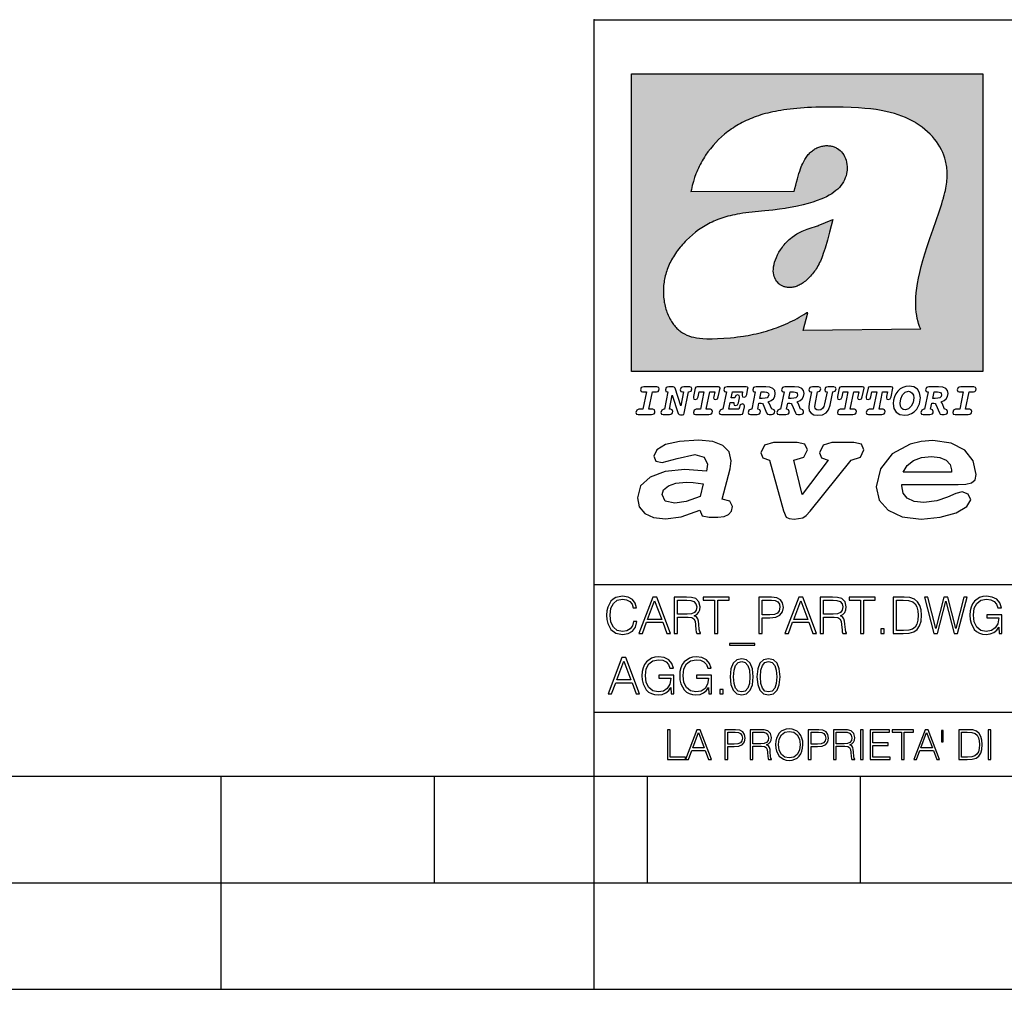
# Model space of a CAD drawing. Extents: x 0 to 420, y 0 to 297.
# Drawn here: x 208 to 254, y 0 to 46 of the extents above; entities that cross this region are included whole.
import ezdxf

# ---------------------------------------------------------------- set-up
doc = ezdxf.new("R2010")
doc.units = 0
doc.layers.get('0').update_dxf_attribs({"linetype": 'CONTINUOUS'})

msp = doc.modelspace()

# ---------------------------------------------------------------- linework, layer by layer
at = {"color": 7}
for p, q in [((234.999802, 10.00025), (234.999802, 45.500252)), ((234.999802, 45.500252), (410, 45.500252)), ((234.999802, 19.00025), (329.999786, 19.00025)), ((234.999802, 13.00025), (410, 13.00025)), ((25.000401, 9.99976), (410, 9.99976)), ((217.5, -0.000244), (217.5, 9.99976)), ((227.5, 4.99976), (227.5, 9.99976)), ((234.999802, 10.00025), (410, 10.00025)), ((235, 0), (235, 9.99976)), ((237.5, 4.99976), (237.5, 9.99976)), ((247.5, 4.99976), (247.5, 9.99976)), ((207.501007, 4.99976), (217.5, 4.99976)), ((217.5, 4.99976), (227.5, 4.99976)), ((227.5, 4.99976), (235, 4.99976)), ((235, 4.99976), (237.5, 4.99976)), ((237.5, 4.99976), (247.5, 4.99976)), ((247.5, 4.99976), (257.5, 4.99976)), ((0, 0), (420, 0)), ((0, 0), (420, 0))]:
    msp.add_line(p, q, dxfattribs=at)
at = {"color": 1}
for p, q in [((236.758301, 42.957249), (253.241394, 42.957249)), ((236.758301, 28.9942), (236.758301, 42.957249)), ((253.241394, 42.957249), (253.241394, 28.9942)), ((244.389282, 37.438004), (239.540085, 37.419815)), ((245.512177, 35.83955), (246.209061, 36.130817)), ((244.804001, 30.920776), (245.031845, 31.741112)), ((245.031845, 31.741112), (244.968063, 31.741112)), ((245.021957, 31.741112), (245.000015, 31.741112)), ((245.02919, 31.741112), (245.021957, 31.741112)), ((245.031937, 31.741112), (245.02919, 31.741112)), ((250.329529, 30.973202), (244.804001, 30.920776)), ((253.241394, 28.9942), (236.758301, 28.9942))]:
    msp.add_line(p, q, dxfattribs=at)
for points in [[(250.329529, 30.973202), (250.30072, 31.041677), (250.273895, 31.110657), (250.226227, 31.249695), (250.202896, 31.328526), (250.167038, 31.471491), (250.138336, 31.618565), (250.116608, 31.771093), (250.101852, 31.930441), (250.094208, 32.098038), (250.093933, 32.27541), (250.101395, 32.464149), (250.102234, 32.477833), (250.118561, 32.680336), (250.143738, 32.896637), (250.178375, 33.127411), (250.223053, 33.373215), (250.278366, 33.634476), (250.34491, 33.911621), (250.423355, 34.20541), (250.514709, 34.517769), (250.620895, 34.853683), (250.746429, 35.22596), (250.904861, 35.673824), (251.0504, 36.07869), (251.194122, 36.4888), (251.254929, 36.670925), (251.313309, 36.854439), (251.354965, 36.992958), (251.394363, 37.13224), (251.400009, 37.153069), (251.430374, 37.269642), (251.458496, 37.386669), (251.481247, 37.490372), (251.501785, 37.594349), (251.518356, 37.689018), (251.532761, 37.783836), (251.544037, 37.871857), (251.553177, 37.959927), (251.559708, 38.042854), (251.564133, 38.125755), (251.566284, 38.204685), (251.56636, 38.283516), (251.564407, 38.359249), (251.560379, 38.434818), (251.554459, 38.507969), (251.546494, 38.580902), (251.536697, 38.65197), (251.524887, 38.722755), (251.523224, 38.731865), (251.509354, 38.801167), (251.493484, 38.870117), (251.475784, 38.938107), (251.456116, 39.005676), (251.411041, 39.139004), (251.35817, 39.270374), (251.297409, 39.399929), (251.228683, 39.527676), (251.151901, 39.65353), (251.067062, 39.777294), (250.974197, 39.898697), (250.873398, 40.017384), (250.764816, 40.132938), (250.648727, 40.244896), (250.525452, 40.352779), (250.395325, 40.4561), (250.258774, 40.55442), (250.11615, 40.647354), (250.079788, 40.66959), (249.929962, 40.755428), (249.774429, 40.835445), (249.613007, 40.909626), (249.445297, 40.97805), (249.270599, 41.040844), (249.087906, 41.098194), (248.895844, 41.150311), (248.692551, 41.197414), (248.475662, 41.239716), (248.469482, 41.24081), (248.235657, 41.278328), (247.982117, 41.311222), (247.704987, 41.339447), (247.399567, 41.362885), (247.060608, 41.381252), (246.684006, 41.394012), (246.271271, 41.400269), (246.05426, 41.400604), (245.836746, 41.398933), (245.622284, 41.395264), (245.40741, 41.389454), (245.207138, 41.381962), (245.006638, 41.372265), (244.859787, 41.363628), (244.684723, 41.351482), (244.50972, 41.337132), (244.350891, 41.322002), (244.192276, 41.304707), (244.046829, 41.286747), (243.901718, 41.266659), (243.767151, 41.245941), (243.633026, 41.223133), (243.507401, 41.199684), (243.382294, 41.174183), (243.264145, 41.148006), (243.146576, 41.119816), (243.03479, 41.090908), (242.92366, 41.060024), (242.817383, 41.02837), (242.711792, 40.99477), (242.610352, 40.96035), (242.509644, 40.924015), (242.412491, 40.886799), (242.316132, 40.847694), (242.222809, 40.807648), (242.130356, 40.765747), (242.040543, 40.722828), (241.951645, 40.678089), (241.865051, 40.632256), (241.779404, 40.584637), (241.695786, 40.535835), (241.613174, 40.485291), (241.532349, 40.433472), (241.452591, 40.379951), (241.426697, 40.362045), (241.348923, 40.306648), (241.272293, 40.249607), (241.197021, 40.191082), (241.122986, 40.13097), (240.978729, 40.006134), (240.83963, 39.875179), (240.705856, 39.738277), (240.577698, 39.59568), (240.455444, 39.447716), (240.339432, 39.294758), (240.229965, 39.137222), (240.177795, 39.056873), (240.12735, 38.975529), (240.113785, 38.95298), (240.065613, 38.870461), (240.019226, 38.787018), (239.97467, 38.702759), (239.931915, 38.617622), (239.891022, 38.531723), (239.851929, 38.444977), (239.814713, 38.357479), (239.779312, 38.269161), (239.71402, 38.090145), (239.656067, 37.907841), (239.605423, 37.722084), (239.562088, 37.532681), (239.540085, 37.419815)], [(244.389282, 37.438004), (244.422821, 37.585358), (244.458511, 37.733105), (244.495895, 37.879261), (244.535599, 38.025635), (244.573364, 38.156788), (244.613556, 38.28767), (244.648804, 38.394955), (244.686386, 38.501526), (244.719315, 38.588348), (244.75444, 38.674221), (244.785965, 38.745644), (244.817352, 38.811646), (244.850739, 38.876556), (244.88208, 38.93285), (244.915314, 38.98801), (244.947327, 39.037079), (244.98114, 39.084976), (245.014359, 39.128426), (245.049301, 39.17065), (245.084106, 39.209476), (245.12056, 39.247009), (245.157196, 39.281815), (245.195404, 39.315247), (245.241211, 39.351852), (245.281052, 39.38089), (245.322281, 39.408398), (245.364151, 39.43391), (245.407227, 39.457779), (245.450897, 39.479675), (245.495605, 39.499817), (245.540741, 39.517944), (245.5867, 39.534218), (245.632828, 39.548416), (245.679565, 39.56068), (245.726181, 39.570827), (245.773163, 39.578979), (245.819717, 39.585011), (245.866409, 39.589012), (245.912384, 39.590931), (245.958282, 39.590809), (246.003235, 39.58868), (246.047897, 39.58453), (246.091461, 39.578461), (246.134552, 39.570408), (246.176437, 39.560532), (246.217682, 39.548725), (246.25769, 39.535179), (246.296906, 39.519772), (246.344482, 39.498024), (246.38121, 39.47876), (246.416931, 39.457748), (246.485062, 39.410721), (246.548737, 39.357048), (246.607803, 39.296825), (246.662003, 39.230183), (246.710999, 39.157284), (246.754425, 39.078392), (246.791855, 38.993881), (246.822845, 38.904282), (246.846939, 38.810272), (246.863739, 38.712704), (246.872925, 38.612572), (246.874268, 38.510948), (246.867676, 38.408928), (246.863068, 38.370087), (246.845566, 38.269173), (246.820297, 38.170006), (246.787445, 38.073162), (246.747131, 37.979027), (246.699463, 37.88784), (246.644455, 37.799713), (246.582062, 37.714672), (246.5121, 37.632675), (246.434296, 37.553616), (246.34819, 37.477341), (246.253204, 37.403648), (246.148468, 37.332279), (246.032852, 37.262897), (245.904831, 37.195061), (245.762329, 37.128208), (245.635345, 37.074688), (245.459656, 37.007999), (245.262192, 36.941074), (245.042297, 36.8745), (244.802383, 36.809807), (244.548935, 36.749462), (244.289444, 36.695755), (244.026688, 36.649448), (243.969986, 36.64048), (243.69516, 36.601719), (243.390259, 36.566334), (243.008987, 36.528992), (242.562469, 36.48661), (242.112, 36.434422), (241.972977, 36.414593), (241.834213, 36.392437), (241.714294, 36.37112), (241.594818, 36.347641), (241.486328, 36.324192), (241.378372, 36.298672), (241.277832, 36.272778), (241.177933, 36.244881), (241.083344, 36.216339), (240.989456, 36.185848), (240.899506, 36.154491), (240.810318, 36.121235), (240.699768, 36.076839), (240.615433, 36.040508), (240.531952, 36.002338), (240.450119, 35.962715), (240.369186, 35.921299), (240.210541, 35.833374), (240.055466, 35.738297), (239.903656, 35.635872), (239.755081, 35.526016), (239.60997, 35.408817), (239.468781, 35.284557), (239.332275, 35.153782), (239.266083, 35.08622), (239.201385, 35.017326), (239.138504, 34.947437), (239.077209, 34.876286), (239.029907, 34.819164), (238.97258, 34.747105), (238.916916, 34.673862), (238.86409, 34.600998), (238.812958, 34.527008), (238.764801, 34.453739), (238.718384, 34.379383), (238.674881, 34.305893), (238.633163, 34.231354), (238.594238, 34.157681), (238.557098, 34.082993), (238.522614, 34.009087), (238.489944, 33.934204), (238.459747, 33.85997), (238.431381, 33.784794), (238.405365, 33.710129), (238.381195, 33.634563), (238.359268, 33.559368), (238.339218, 33.483334), (238.32132, 33.407543), (238.305313, 33.330975), (238.291397, 33.25457), (238.279434, 33.17746), (238.269516, 33.100471), (238.261551, 33.022865), (238.25563, 32.945396), (238.251709, 32.867416), (238.249802, 32.789642), (238.249924, 32.711487), (238.252045, 32.633675), (238.256195, 32.555634), (238.262329, 32.478157), (238.270508, 32.400616), (238.280624, 32.323929), (238.292755, 32.247372), (238.300293, 32.20541), (238.315323, 32.130543), (238.332352, 32.05608), (238.351044, 31.983353), (238.371689, 31.911249), (238.393814, 31.841269), (238.417816, 31.772121), (238.44313, 31.705402), (238.470215, 31.639711), (238.498413, 31.576654), (238.52832, 31.514793), (238.559128, 31.455669), (238.591568, 31.397881), (238.624756, 31.342838), (238.65947, 31.289246), (238.694839, 31.238333), (238.731628, 31.188957), (238.769012, 31.142143), (238.807724, 31.09693), (238.847031, 31.054121), (238.887558, 31.012962), (238.928726, 30.97403), (238.971039, 30.936781), (239.014069, 30.901571), (239.058182, 30.868071), (239.14917, 30.806503), (239.244293, 30.751751), (239.343964, 30.70355), (239.449112, 30.661486), (239.560699, 30.625338), (239.680069, 30.594919), (239.808929, 30.570129), (239.94957, 30.550945), (240.10524, 30.53743), (240.280731, 30.529762), (240.328552, 30.528797), (240.539047, 30.529057), (240.787338, 30.536663), (241.07991, 30.552963), (241.40538, 30.578764), (241.564758, 30.594389), (241.723404, 30.612135), (241.867279, 30.630337), (242.010895, 30.650713), (242.101303, 30.664761), (242.230301, 30.686533), (242.359283, 30.710432), (242.48317, 30.735462), (242.60701, 30.762577), (242.728287, 30.791201), (242.849426, 30.821873), (242.969177, 30.854267), (243.088623, 30.888664), (243.207169, 30.924887), (243.325211, 30.963058), (243.442413, 31.003059), (243.558945, 31.04495), (243.635941, 31.073803), (243.750809, 31.118635), (243.864792, 31.165281), (243.977493, 31.213552), (244.089218, 31.263596), (244.199524, 31.315201), (244.308823, 31.368544), (244.416733, 31.423433), (244.523575, 31.480038), (244.62912, 31.538212), (244.733597, 31.598083), (244.836868, 31.659573), (244.939072, 31.722754), (244.968063, 31.741112)], [(246.209061, 36.130817), (246.04451, 35.53064), (245.943375, 35.154842), (245.837234, 34.77927), (245.797333, 34.649754), (245.754868, 34.521233), (245.720932, 34.42585), (245.684845, 34.331398), (245.651779, 34.250877), (245.616699, 34.171272), (245.582718, 34.0993), (245.546814, 34.028252), (245.537018, 34.009678), (245.500748, 33.943657), (245.462662, 33.87859), (245.423599, 33.815849), (245.382782, 33.754112), (245.340576, 33.693935), (245.296677, 33.63485), (245.251434, 33.577332), (245.204575, 33.521023), (245.156891, 33.466885), (245.107666, 33.414112), (245.058548, 33.364445), (245.007996, 33.316303), (244.912369, 33.233242), (244.863708, 33.194916), (244.813797, 33.158337), (244.766312, 33.126114), (244.717667, 33.095699), (244.671204, 33.069092), (244.623703, 33.044334), (244.577988, 33.022839), (244.531342, 33.003239), (244.486191, 32.986485), (244.440262, 32.971684), (244.411911, 32.963665), (244.367508, 32.952831), (244.322586, 32.944016), (244.278992, 32.937538), (244.235092, 32.933117), (244.192566, 32.930878), (244.149948, 32.930706), (244.108719, 32.932575), (244.067612, 32.936497), (244.027863, 32.942326), (243.988464, 32.950176), (243.950378, 32.959831), (243.912827, 32.971447), (243.862518, 32.99052), (243.827545, 33.006351), (243.793427, 33.024002), (243.760498, 33.043301), (243.728638, 33.064308), (243.697998, 33.086903), (243.668594, 33.111073), (243.613861, 33.16383), (243.564957, 33.222046), (243.522308, 33.285194), (243.506729, 33.312355), (243.473343, 33.381798), (243.446655, 33.455544), (243.426788, 33.533646), (243.413879, 33.616249), (243.408157, 33.703556), (243.409912, 33.795792), (243.419525, 33.893124), (243.421631, 33.90799), (243.440765, 34.011066), (243.468597, 34.118603), (243.505417, 34.230068), (243.551605, 34.345161), (243.607559, 34.463707), (243.672867, 34.584053), (243.748428, 34.70681), (243.789337, 34.767555), (243.831955, 34.82724), (243.875687, 34.885025), (243.921066, 34.941574), (243.966721, 34.995224), (244.013916, 35.047489), (244.061035, 35.096653), (244.109573, 35.144321), (244.158173, 35.189198), (244.208069, 35.23251), (244.293304, 35.300526), (244.399384, 35.375816), (244.512268, 35.446278), (244.63443, 35.513332), (244.768829, 35.578327), (244.919327, 35.642635), (245.001282, 35.674664), (245.182877, 35.739586), (245.382233, 35.802654), (245.536652, 35.846134)]]:
    msp.add_lwpolyline(points, dxfattribs=at)
at = {"color": 7}
for points in [[(237.06897, 26.974121), (237.690903, 26.974121), (237.760513, 26.983103), (237.809906, 27.010046), (237.841339, 27.054951), (237.85257, 27.117817), (237.825623, 27.189665), (237.758255, 27.216608), (237.56517, 27.216608), (237.731323, 28.031633), (237.843582, 28.031633), (237.933395, 28.036125), (238.000748, 28.056332), (238.041168, 28.098991), (238.054642, 28.173084), (238.027695, 28.247177), (237.949112, 28.27412), (237.333908, 28.27412), (237.262054, 28.262896), (237.212662, 28.235952), (237.172256, 28.130424), (237.199188, 28.056332), (237.266556, 28.031633), (237.457397, 28.031633), (237.291245, 27.216608), (237.095917, 27.216608), (236.999374, 27.176193), (236.961197, 27.072912), (236.988144, 26.996574)], [(239.190735, 28.031633), (239.069489, 27.378265), (238.795563, 28.209009), (238.761887, 28.258404), (238.703506, 28.27412), (238.503693, 28.27412), (238.431839, 28.262896), (238.382446, 28.235952), (238.342026, 28.130424), (238.368973, 28.056332), (238.436325, 28.031633), (238.465515, 28.031633), (238.299362, 27.216608), (238.265686, 27.216608), (238.17363, 27.176193), (238.133224, 27.072912), (238.160156, 26.996574), (238.238739, 26.974121), (238.528381, 26.974121), (238.597992, 26.983103), (238.647385, 27.010046), (238.678818, 27.054951), (238.690048, 27.115572), (238.660858, 27.189665), (238.577774, 27.216608), (238.541855, 27.216608), (238.663101, 27.878958), (238.950485, 27.019026), (238.98642, 26.967386), (239.049286, 26.95616), (239.148071, 26.95616), (239.201965, 26.974121), (239.226654, 27.030252), (239.435471, 28.031633), (239.547729, 28.069803), (239.588135, 28.173084), (239.561203, 28.247177), (239.48262, 28.27412), (239.204208, 28.27412), (239.132355, 28.262896), (239.082962, 28.235952), (239.042542, 28.130424), (239.071732, 28.054087), (239.163788, 28.031633)], [(239.763275, 26.974121), (240.385208, 26.974121), (240.454803, 26.983103), (240.504196, 27.010046), (240.535645, 27.054951), (240.54686, 27.117817), (240.519928, 27.189665), (240.454803, 27.216608), (240.261719, 27.216608), (240.427872, 28.031633), (240.656876, 28.031633), (240.614227, 27.822826), (240.60524, 27.757713), (240.627686, 27.697092), (240.704025, 27.679131), (240.789352, 27.710564), (240.827515, 27.802618), (240.910599, 28.202272), (240.912842, 28.215744), (240.890381, 28.256159), (240.832016, 28.27412), (239.83287, 28.27412), (239.772247, 28.256159), (239.745316, 28.211254), (239.662231, 27.822826), (239.655502, 27.757713), (239.677948, 27.697092), (239.754288, 27.679131), (239.839615, 27.710564), (239.875534, 27.802618), (239.924927, 28.031633), (240.153946, 28.031633), (239.98555, 27.216608), (239.790207, 27.216608), (239.695908, 27.176193), (239.657745, 27.072912), (239.682449, 26.996574)], [(242.140991, 28.27412), (241.245132, 28.27412), (241.173294, 28.262896), (241.123886, 28.235952), (241.083481, 28.130424), (241.110428, 28.056332), (241.17778, 28.031633), (241.20697, 28.031633), (241.038574, 27.216608), (241.007141, 27.216608), (240.910599, 27.176193), (240.872421, 27.072912), (240.899368, 26.996574), (240.980194, 26.974121), (241.889526, 26.974121), (241.959122, 26.992083), (241.992798, 27.061686), (242.048935, 27.328871), (242.053421, 27.373775), (242.026489, 27.445623), (241.954636, 27.470322), (241.860336, 27.434397), (241.833389, 27.385002), (241.81543, 27.310909), (241.79747, 27.216608), (241.319229, 27.216608), (241.386581, 27.54217), (241.55722, 27.54217), (241.550491, 27.477057), (241.572937, 27.416435), (241.649277, 27.398474), (241.734604, 27.427662), (241.770523, 27.521961), (241.819916, 27.759958), (241.82666, 27.809355), (241.801956, 27.872221), (241.732361, 27.894674), (241.644791, 27.860994), (241.60437, 27.755468), (241.431488, 27.755468), (241.485382, 28.031633), (241.968109, 28.031633), (241.947906, 27.935089), (241.941162, 27.869976), (241.963623, 27.809355), (242.039948, 27.791391), (242.125275, 27.82058), (242.161194, 27.914881), (242.219574, 28.202272), (242.221817, 28.217989), (242.201614, 28.256159)], [(243.05481, 28.27412), (242.601273, 28.27412), (242.529419, 28.262896), (242.480026, 28.235952), (242.439606, 28.130424), (242.46431, 28.056332), (242.531662, 28.031633), (242.560852, 28.031633), (242.394699, 27.216608), (242.363266, 27.216608), (242.266724, 27.176193), (242.228561, 27.072912), (242.255493, 26.996574), (242.336334, 26.974121), (242.643921, 26.974121), (242.713531, 26.983103), (242.762924, 27.010046), (242.794357, 27.054951), (242.805588, 27.115572), (242.776398, 27.189665), (242.695572, 27.216608), (242.675354, 27.216608), (242.733734, 27.501755), (242.837021, 27.501755), (242.893143, 27.488283), (242.929077, 27.438889), (243.095215, 27.050459), (243.131149, 26.987593), (243.209732, 26.974121), (243.315262, 26.974121), (243.384857, 26.983103), (243.43425, 27.010046), (243.465683, 27.054951), (243.476913, 27.115572), (243.447723, 27.189665), (243.364655, 27.216608), (243.337708, 27.216608), (243.218704, 27.510736), (243.171555, 27.571358), (243.313019, 27.627489), (243.41629, 27.710564), (243.479156, 27.818335), (243.501617, 27.953051), (243.472427, 28.094501), (243.389343, 28.193293), (243.250153, 28.253914)], [(244.406448, 28.27412), (243.952911, 28.27412), (243.881058, 28.262896), (243.831665, 28.235952), (243.791245, 28.130424), (243.815948, 28.056332), (243.883301, 28.031633), (243.912491, 28.031633), (243.746338, 27.216608), (243.714905, 27.216608), (243.618362, 27.176193), (243.5802, 27.072912), (243.607147, 26.996574), (243.687973, 26.974121), (243.995575, 26.974121), (244.06517, 26.983103), (244.114563, 27.010046), (244.145996, 27.054951), (244.157227, 27.115572), (244.128036, 27.189665), (244.047211, 27.216608), (244.027008, 27.216608), (244.085373, 27.501755), (244.18866, 27.501755), (244.244797, 27.488283), (244.280716, 27.438889), (244.446869, 27.050459), (244.482788, 26.987593), (244.561371, 26.974121), (244.666901, 26.974121), (244.736496, 26.983103), (244.785889, 27.010046), (244.817322, 27.054951), (244.828552, 27.115572), (244.799362, 27.189665), (244.716293, 27.216608), (244.689346, 27.216608), (244.570358, 27.510736), (244.523209, 27.571358), (244.664658, 27.627489), (244.767929, 27.710564), (244.830795, 27.818335), (244.853256, 27.953051), (244.824066, 28.094501), (244.740997, 28.193293), (244.601791, 28.253914)], [(246.200409, 28.031633), (246.312668, 28.069803), (246.353088, 28.173084), (246.326141, 28.247177), (246.247559, 28.27412), (245.980377, 28.27412), (245.908524, 28.262896), (245.859131, 28.235952), (245.81871, 28.130424), (245.845657, 28.056332), (245.930969, 28.031633), (245.816467, 27.479301), (245.776047, 27.344587), (245.722168, 27.250286), (245.641342, 27.196402), (245.529068, 27.178438), (245.454987, 27.18742), (245.401093, 27.216608), (245.367416, 27.266005), (245.358429, 27.335606), (245.369659, 27.450113), (245.48642, 28.031633), (245.596436, 28.072048), (245.634598, 28.173084), (245.607651, 28.247177), (245.529068, 28.27412), (245.241684, 28.27412), (245.16983, 28.262896), (245.120438, 28.235952), (245.080017, 28.130424), (245.104721, 28.056332), (245.172073, 28.031633), (245.201263, 28.031633), (245.093491, 27.49502), (245.071045, 27.313154), (245.097992, 27.147005), (245.178818, 27.030252), (245.313538, 26.960649), (245.504379, 26.935951), (245.719925, 26.965139), (245.88382, 27.050459), (246.00058, 27.198647), (246.072418, 27.4097)], [(246.521469, 26.974121), (247.143402, 26.974121), (247.213013, 26.983103), (247.262405, 27.010046), (247.293839, 27.054951), (247.305069, 27.117817), (247.278122, 27.189665), (247.213013, 27.216608), (247.019928, 27.216608), (247.186066, 28.031633), (247.415085, 28.031633), (247.372421, 27.822826), (247.363449, 27.757713), (247.385895, 27.697092), (247.462234, 27.679131), (247.547546, 27.710564), (247.585724, 27.802618), (247.668793, 28.202272), (247.671036, 28.215744), (247.64859, 28.256159), (247.59021, 28.27412), (246.59108, 28.27412), (246.530457, 28.256159), (246.50351, 28.211254), (246.420441, 27.822826), (246.413696, 27.757713), (246.436157, 27.697092), (246.512497, 27.679131), (246.597809, 27.710564), (246.633743, 27.802618), (246.683136, 28.031633), (246.91214, 28.031633), (246.743759, 27.216608), (246.548416, 27.216608), (246.454117, 27.176193), (246.415955, 27.072912), (246.440643, 26.996574)], [(247.873108, 26.974121), (248.495056, 26.974121), (248.564651, 26.983103), (248.614044, 27.010046), (248.645477, 27.054951), (248.656708, 27.117817), (248.629761, 27.189665), (248.564651, 27.216608), (248.371567, 27.216608), (248.537704, 28.031633), (248.766724, 28.031633), (248.72406, 27.822826), (248.715088, 27.757713), (248.737534, 27.697092), (248.813873, 27.679131), (248.8992, 27.710564), (248.937363, 27.802618), (249.020432, 28.202272), (249.02269, 28.215744), (249.000229, 28.256159), (248.941849, 28.27412), (247.942719, 28.27412), (247.882095, 28.256159), (247.855148, 28.211254), (247.772079, 27.822826), (247.76535, 27.757713), (247.787796, 27.697092), (247.864136, 27.679131), (247.949448, 27.710564), (247.985382, 27.802618), (248.034775, 28.031633), (248.263794, 28.031633), (248.095398, 27.216608), (247.900055, 27.216608), (247.805756, 27.176193), (247.767593, 27.072912), (247.792282, 26.996574)], [(249.781586, 28.310045), (249.626648, 28.294329), (249.487457, 28.247177), (249.36171, 28.173084), (249.253937, 28.072048), (249.161896, 27.941824), (249.094528, 27.798128), (249.051865, 27.643206), (249.038406, 27.486038), (249.072083, 27.257023), (249.177612, 27.084139), (249.345993, 26.976366), (249.575012, 26.940443), (249.743408, 26.960649), (249.893845, 27.014536), (250.026306, 27.104345), (250.140823, 27.23008), (250.266556, 27.481548), (250.313705, 27.762203), (250.275528, 27.993465), (250.170013, 28.164104), (250.001617, 28.271875)], [(251.164658, 28.27412), (250.711105, 28.27412), (250.639267, 28.262896), (250.589874, 28.235952), (250.549454, 28.130424), (250.574158, 28.056332), (250.64151, 28.031633), (250.6707, 28.031633), (250.504547, 27.216608), (250.473114, 27.216608), (250.376572, 27.176193), (250.338394, 27.072912), (250.365341, 26.996574), (250.446167, 26.974121), (250.753769, 26.974121), (250.82338, 26.983103), (250.872772, 27.010046), (250.904205, 27.054951), (250.915436, 27.115572), (250.886246, 27.189665), (250.80542, 27.216608), (250.785202, 27.216608), (250.843582, 27.501755), (250.946869, 27.501755), (251.002991, 27.488283), (251.038925, 27.438889), (251.205063, 27.050459), (251.240997, 26.987593), (251.31958, 26.974121), (251.425095, 26.974121), (251.494705, 26.983103), (251.544098, 27.010046), (251.575531, 27.054951), (251.586761, 27.115572), (251.557571, 27.189665), (251.474503, 27.216608), (251.447556, 27.216608), (251.328552, 27.510736), (251.281403, 27.571358), (251.422852, 27.627489), (251.526138, 27.710564), (251.589005, 27.818335), (251.61145, 27.953051), (251.582275, 28.094501), (251.499191, 28.193293), (251.359985, 28.253914)], [(251.937012, 26.974121), (252.55896, 26.974121), (252.628555, 26.983103), (252.677948, 27.010046), (252.709381, 27.054951), (252.720612, 27.117817), (252.693665, 27.189665), (252.626312, 27.216608), (252.433212, 27.216608), (252.599365, 28.031633), (252.711624, 28.031633), (252.801437, 28.036125), (252.868805, 28.056332), (252.90921, 28.098991), (252.922684, 28.173084), (252.895737, 28.247177), (252.817154, 28.27412), (252.201965, 28.27412), (252.130112, 28.262896), (252.080719, 28.235952), (252.040298, 28.130424), (252.067245, 28.056332), (252.134598, 28.031633), (252.325439, 28.031633), (252.159302, 27.216608), (251.963959, 27.216608), (251.867416, 27.176193), (251.829254, 27.072912), (251.856186, 26.996574)], [(242.780884, 27.724035), (242.84375, 28.033878), (243.000916, 28.033878), (243.081757, 28.024899), (243.14238, 27.997955), (243.178299, 27.955296), (243.191772, 27.896919), (243.173813, 27.81609), (243.117676, 27.762203), (243.023376, 27.733015), (242.8909, 27.724035)], [(244.132523, 27.724035), (244.195389, 28.033878), (244.35257, 28.033878), (244.433395, 28.024899), (244.494019, 27.997955), (244.529938, 27.955296), (244.543411, 27.896919), (244.525452, 27.81609), (244.469315, 27.762203), (244.375015, 27.733015), (244.242538, 27.724035)], [(250.001617, 27.753223), (249.967926, 27.54217), (249.880371, 27.362549), (249.754639, 27.236814), (249.606445, 27.19191), (249.500916, 27.209873), (249.424591, 27.270494), (249.37294, 27.367041), (249.357224, 27.501755), (249.388657, 27.712809), (249.476227, 27.892429), (249.601959, 28.015917), (249.752396, 28.063068), (249.853424, 28.04286), (249.932007, 27.982239), (249.983643, 27.885693)], [(250.890732, 27.724035), (250.953598, 28.033878), (251.110764, 28.033878), (251.191589, 28.024899), (251.252213, 27.997955), (251.288147, 27.955296), (251.301605, 27.896919), (251.283646, 27.81609), (251.227524, 27.762203), (251.133224, 27.733015), (251.000748, 27.724035)], [(241.013397, 22.998755), (241.377136, 24.421034), (241.43309, 24.801863), (241.330505, 25.213779), (241.041382, 25.51689), (240.565735, 25.703417), (239.903564, 25.773365), (239.008224, 25.711189), (238.346039, 25.56352), (237.935684, 25.322588), (237.795792, 25.011707), (237.889053, 24.78632), (238.1875, 24.716372), (238.896301, 24.902899), (239.726349, 25.089428), (240.164703, 24.965076), (240.323242, 24.646423), (240.267288, 24.312225), (239.26004, 24.397718), (238.327393, 24.304455), (237.627914, 24.040205), (237.180237, 23.620516), (237.031021, 23.06093), (237.11496, 22.641241), (237.376099, 22.33036), (237.786453, 22.143831), (238.355377, 22.073883), (239.082825, 22.167149), (239.959518, 22.485802), (240.071426, 22.221552), (240.397858, 22.159376), (240.798889, 22.159376), (241.097336, 22.190464), (241.311844, 22.283728), (241.442413, 22.431396), (241.489044, 22.649014), (241.367813, 22.905491)], [(243.233093, 24.832951), (243.885941, 22.446941), (244.01651, 22.151604), (244.147079, 22.089428), (244.389572, 22.066113), (244.790604, 22.128288), (244.949158, 22.229324), (245.145004, 22.439169), (247.066254, 24.832951), (247.504593, 24.972847), (247.663147, 25.322588), (247.541901, 25.579065), (247.1875, 25.664558), (246.161591, 25.664558), (245.741898, 25.532433), (245.57402, 25.174919), (245.667282, 24.933987), (245.98439, 24.832951), (244.762619, 23.224142), (244.370911, 24.832951), (244.837234, 24.965076), (245.005112, 25.322588), (244.883865, 25.579065), (244.529465, 25.664558), (243.419617, 25.664558), (242.990601, 25.532433), (242.822723, 25.174919), (242.915985, 24.933987)], [(249.435165, 23.690464), (252.083862, 23.690464), (252.447601, 23.698236), (252.70874, 23.760412), (252.876617, 23.900309), (252.932571, 24.164558), (252.792679, 24.79409), (252.391647, 25.299273), (251.748123, 25.633469), (250.899414, 25.757822), (250.339828, 25.711189), (249.826874, 25.586838), (248.987488, 25.120516), (248.437241, 24.428806), (248.241379, 23.581656), (248.381271, 22.952122), (248.800964, 22.478029), (249.46315, 22.167149), (250.349152, 22.066113), (251.244492, 22.151604), (251.990601, 22.353676), (252.494232, 22.649014), (252.680756, 22.975439), (252.559509, 23.239687), (252.270401, 23.348495), (251.981277, 23.263002), (251.589569, 23.092018), (251.085938, 22.921034), (250.470398, 22.843313), (250.022736, 22.889946), (249.696304, 23.045387), (249.500443, 23.28632), (249.435165, 23.620516)], [(249.500443, 24.273365), (249.686981, 24.584248), (249.985428, 24.809635), (250.367813, 24.949532), (250.834122, 25.003935), (251.22583, 24.957304), (251.524277, 24.832951), (251.710815, 24.630878), (251.776093, 24.382174), (251.766769, 24.273365)], [(239.968842, 23.130878), (239.325317, 22.889946), (238.784393, 22.812225), (238.327393, 22.913261), (238.1875, 23.224142), (238.2621, 23.441759), (238.485947, 23.628288), (238.840347, 23.75264), (239.325317, 23.799273), (239.651749, 23.775957), (240.118073, 23.721552)], [(236.848633, 17.255978), (236.801331, 17.059732), (236.694946, 16.913139), (236.53653, 16.823292), (236.333191, 16.792555), (236.087296, 16.842207), (235.902863, 16.9888), (235.784653, 17.229969), (235.744446, 17.556255), (235.784653, 17.877813), (235.900497, 18.111889), (236.082565, 18.256115), (236.328461, 18.305769), (236.522339, 18.277395), (236.676025, 18.197006), (236.782425, 18.069328), (236.832077, 17.903822), (236.985764, 17.903822), (236.929016, 18.126074), (236.79425, 18.29631), (236.590912, 18.405073), (236.328461, 18.445267), (236.021088, 18.383793), (235.893417, 18.310497), (235.784653, 18.208828), (235.635696, 17.929829), (235.59549, 17.752501), (235.583679, 17.55389), (235.59549, 17.350554), (235.635696, 17.173223), (235.782288, 16.889496), (236.016357, 16.712166), (236.32373, 16.653057), (236.595642, 16.695616), (236.803696, 16.81147), (236.940842, 17.000622), (237.002304, 17.255978)], [(237.101624, 16.700344), (237.264755, 16.700344), (237.458633, 17.22051), (238.224701, 17.22051), (238.416214, 16.700344), (238.579361, 16.700344), (237.933884, 18.400345), (237.747101, 18.400345)], [(237.510651, 17.36001), (237.83931, 18.234837), (238.170319, 17.36001)], [(238.759064, 16.700344), (238.9151, 16.700344), (238.9151, 17.461679), (239.411636, 17.461679), (239.579498, 17.445129), (239.681168, 17.388384), (239.733185, 17.277256), (239.759201, 17.099926), (239.778107, 16.875309), (239.792297, 16.768911), (239.815948, 16.700344), (239.988541, 16.700344), (239.988541, 16.723988), (239.953079, 16.77837), (239.934158, 16.880037), (239.912888, 17.135393), (239.896332, 17.279621), (239.865601, 17.390747), (239.804123, 17.473501), (239.700089, 17.530247), (239.815948, 17.591721), (239.903427, 17.681568), (239.955444, 17.802153), (239.97435, 17.948744), (239.919968, 18.175726), (239.766296, 18.331776), (239.567673, 18.390886), (239.326508, 18.400345), (238.759064, 18.400345)], [(238.9151, 17.601179), (238.9151, 18.260845), (239.357254, 18.260845), (239.541672, 18.251387), (239.685898, 18.201735), (239.778107, 18.092972), (239.813583, 17.944016), (239.785202, 17.785601), (239.704819, 17.679203), (239.565323, 17.617729), (239.366699, 17.601179)], [(240.650574, 16.700344), (240.806625, 16.700344), (240.806625, 18.260845), (241.336243, 18.260845), (241.336243, 18.400345), (240.120941, 18.400345), (240.120941, 18.260845), (240.650574, 18.260845)], [(242.728882, 16.700344), (242.884933, 16.700344), (242.884933, 17.438036), (243.246674, 17.438036), (243.523315, 17.466408), (243.721924, 17.556255), (243.840149, 17.707577), (243.880341, 17.922737), (243.844864, 18.130802), (243.73848, 18.27976), (243.565872, 18.369606), (243.322342, 18.400345), (242.728882, 18.400345)], [(242.884933, 17.577534), (242.884933, 18.260845), (243.315247, 18.260845), (243.494934, 18.239565), (243.620255, 18.178091), (243.693542, 18.074059), (243.719559, 17.9251), (243.688828, 17.761957), (243.603699, 17.65556), (243.457108, 17.594086), (243.249039, 17.577534)], [(243.955994, 16.700344), (244.119141, 16.700344), (244.313019, 17.22051), (245.079086, 17.22051), (245.270599, 16.700344), (245.433746, 16.700344), (244.788269, 18.400345), (244.601471, 18.400345)], [(244.365036, 17.36001), (244.693695, 18.234837), (245.024704, 17.36001)], [(245.613434, 16.700344), (245.769485, 16.700344), (245.769485, 17.461679), (246.266006, 17.461679), (246.433884, 17.445129), (246.535553, 17.388384), (246.58757, 17.277256), (246.613571, 17.099926), (246.632492, 16.875309), (246.646683, 16.768911), (246.670319, 16.700344), (246.842926, 16.700344), (246.842926, 16.723988), (246.807465, 16.77837), (246.788544, 16.880037), (246.767258, 17.135393), (246.750717, 17.279621), (246.719971, 17.390747), (246.658508, 17.473501), (246.554474, 17.530247), (246.670319, 17.591721), (246.757812, 17.681568), (246.809814, 17.802153), (246.828735, 17.948744), (246.774353, 18.175726), (246.620667, 18.331776), (246.422058, 18.390886), (246.180893, 18.400345), (245.613434, 18.400345)], [(245.769485, 17.601179), (245.769485, 18.260845), (246.211624, 18.260845), (246.396057, 18.251387), (246.540283, 18.201735), (246.632492, 18.092972), (246.667953, 17.944016), (246.639587, 17.785601), (246.559204, 17.679203), (246.419693, 17.617729), (246.221085, 17.601179)], [(247.504959, 16.700344), (247.661011, 16.700344), (247.661011, 18.260845), (248.190628, 18.260845), (248.190628, 18.400345), (246.975327, 18.400345), (246.975327, 18.260845), (247.504959, 18.260845)], [(249.429565, 18.400345), (249.029984, 18.400345), (249.029984, 16.700344), (249.498138, 16.700344), (249.786591, 16.712166), (250.006485, 16.77364), (250.157806, 16.891861), (250.271301, 17.062096), (250.339859, 17.281984), (250.36351, 17.55389), (250.339859, 17.806881), (250.278397, 18.017311), (250.176727, 18.185184), (250.041946, 18.308132), (249.817337, 18.386158), (249.545425, 18.400345)], [(249.186035, 16.839844), (249.186035, 18.260845), (249.498138, 18.260845), (249.758224, 18.249023), (249.956833, 18.185184), (250.063232, 18.083515), (250.138885, 17.944016), (250.186172, 17.766685), (250.202728, 17.549162), (250.186172, 17.32218), (250.138885, 17.140121), (250.058502, 17.000622), (249.945007, 16.903683), (249.76059, 16.8493), (249.514694, 16.839844)], [(250.94278, 16.700344), (251.110657, 16.700344), (251.503143, 18.211193), (251.88855, 16.700344), (252.058777, 16.700344), (252.505646, 18.400345), (252.356689, 18.400345), (251.973663, 16.93442), (251.602448, 18.400345), (251.410934, 18.400345), (251.035004, 16.93442), (250.656693, 18.400345), (250.503006, 18.400345)], [(254.009399, 16.700344), (254.13472, 16.700344), (254.13472, 17.572805), (253.4254, 17.572805), (253.4254, 17.433306), (253.985764, 17.433306), (253.985764, 17.426214), (253.945572, 17.156672), (253.827347, 16.958063), (253.640564, 16.835115), (253.392303, 16.792555), (253.146393, 16.844572), (252.95961, 16.995893), (252.839035, 17.237062), (252.798828, 17.556255), (252.839035, 17.877813), (252.95961, 18.111889), (253.151123, 18.256115), (253.411209, 18.305769), (253.609818, 18.277395), (253.772964, 18.197006), (253.888824, 18.071693), (253.952667, 17.906185), (254.113434, 17.906185), (254.037781, 18.130802), (253.89119, 18.301039), (253.678391, 18.407436), (253.408844, 18.445267), (253.240982, 18.428717), (253.089661, 18.383793), (252.84848, 18.208828), (252.758636, 18.08115), (252.692444, 17.929829), (252.649872, 17.752501), (252.638062, 17.55389), (252.649872, 17.352917), (252.690079, 17.175587), (252.8414, 16.891861), (252.950165, 16.787827), (253.082565, 16.714531), (253.231522, 16.669607), (253.399384, 16.653057), (253.590912, 16.679064), (253.758774, 16.745268), (253.893555, 16.854031), (253.992859, 17.000622)], [(248.448349, 16.700344), (248.604401, 16.700344), (248.604401, 16.910776), (248.448349, 16.910776)], [(242.539719, 16.234558), (241.357529, 16.234558), (241.357529, 16.142347), (242.539719, 16.142347)], [(235.65799, 13.862684), (235.821136, 13.862684), (236.015015, 14.382851), (236.781082, 14.382851), (236.972595, 13.862684), (237.135742, 13.862684), (236.490265, 15.562684), (236.303467, 15.562684)], [(236.067032, 14.52235), (236.395691, 15.397177), (236.7267, 14.52235)], [(238.615845, 13.862684), (238.741165, 13.862684), (238.741165, 14.735146), (238.031845, 14.735146), (238.031845, 14.595647), (238.592209, 14.595647), (238.592209, 14.588553), (238.552017, 14.319013), (238.433792, 14.120403), (238.247009, 13.997455), (237.998749, 13.954896), (237.752853, 14.006912), (237.566055, 14.158234), (237.44548, 14.399402), (237.405273, 14.718596), (237.44548, 15.040153), (237.566055, 15.274228), (237.757568, 15.418456), (238.017654, 15.468108), (238.216263, 15.439735), (238.37941, 15.359346), (238.49527, 15.234034), (238.559113, 15.068525), (238.719879, 15.068525), (238.644226, 15.293143), (238.497635, 15.46338), (238.284836, 15.569777), (238.015289, 15.607608), (237.847427, 15.591057), (237.696106, 15.546133), (237.454926, 15.371168), (237.365082, 15.243491), (237.298889, 15.09217), (237.256317, 14.91484), (237.244507, 14.71623), (237.256317, 14.515257), (237.296524, 14.337928), (237.447845, 14.0542), (237.556595, 13.950167), (237.689011, 13.87687), (237.837967, 13.831947), (238.005844, 13.815396), (238.197357, 13.841405), (238.365219, 13.907608), (238.5, 14.01637), (238.599304, 14.162962)], [(240.38678, 13.862684), (240.5121, 13.862684), (240.5121, 14.735146), (239.80278, 14.735146), (239.80278, 14.595647), (240.363144, 14.595647), (240.363144, 14.588553), (240.322937, 14.319013), (240.204727, 14.120403), (240.017944, 13.997455), (239.769669, 13.954896), (239.523773, 14.006912), (239.33699, 14.158234), (239.2164, 14.399402), (239.176208, 14.718596), (239.2164, 15.040153), (239.33699, 15.274228), (239.528503, 15.418456), (239.788589, 15.468108), (239.987198, 15.439735), (240.150345, 15.359346), (240.266205, 15.234034), (240.330032, 15.068525), (240.490814, 15.068525), (240.415161, 15.293143), (240.26857, 15.46338), (240.055771, 15.569777), (239.786224, 15.607608), (239.618347, 15.591057), (239.467041, 15.546133), (239.225861, 15.371168), (239.136017, 15.243491), (239.069809, 15.09217), (239.027252, 14.91484), (239.015427, 14.71623), (239.027252, 14.515257), (239.067444, 14.337928), (239.218765, 14.0542), (239.32753, 13.950167), (239.459946, 13.87687), (239.608902, 13.831947), (239.776764, 13.815396), (239.968292, 13.841405), (240.136154, 13.907608), (240.270935, 14.01637), (240.370239, 14.162962)], [(241.384552, 14.666578), (241.420029, 14.297733), (241.524063, 14.030557), (241.69429, 13.869778), (241.92601, 13.815396), (242.15535, 13.867413), (242.327957, 14.030557), (242.431992, 14.295368), (242.469818, 14.664214), (242.431992, 15.030695), (242.327957, 15.297872), (242.15535, 15.458651), (241.92601, 15.515396), (241.69429, 15.461016), (241.524063, 15.300237), (241.420029, 15.03306)], [(241.545334, 14.666578), (241.56662, 14.978679), (241.637543, 15.200932), (241.755768, 15.330974), (241.92601, 15.375897), (242.093872, 15.330974), (242.214462, 15.200932), (242.285385, 14.978679), (242.309036, 14.666578), (242.285385, 14.34975), (242.214462, 14.129861), (242.093872, 13.997455), (241.92601, 13.954896), (241.755768, 13.997455), (241.637543, 14.129861), (241.56662, 14.352114)], [(242.64241, 14.666578), (242.677887, 14.297733), (242.781921, 14.030557), (242.952148, 13.869778), (243.183868, 13.815396), (243.413208, 13.867413), (243.585815, 14.030557), (243.68985, 14.295368), (243.727676, 14.664214), (243.68985, 15.030695), (243.585815, 15.297872), (243.413208, 15.458651), (243.183868, 15.515396), (242.952148, 15.461016), (242.781921, 15.300237), (242.677887, 15.03306)], [(242.803192, 14.666578), (242.824478, 14.978679), (242.895401, 15.200932), (243.013626, 15.330974), (243.183868, 15.375897), (243.35173, 15.330974), (243.472321, 15.200932), (243.543243, 14.978679), (243.566895, 14.666578), (243.543243, 14.34975), (243.472321, 14.129861), (243.35173, 13.997455), (243.183868, 13.954896), (243.013626, 13.997455), (242.895401, 14.129861), (242.824478, 14.352114)], [(240.904587, 13.862684), (241.060638, 13.862684), (241.060638, 14.073115), (240.904587, 14.073115)], [(238.44136, 10.781829), (239.288361, 10.781829), (239.288361, 10.89671), (238.56987, 10.89671), (238.56987, 12.181828), (238.44136, 12.181828)], [(239.288361, 10.781829), (239.422714, 10.781829), (239.582382, 11.210201), (240.213257, 11.210201), (240.370987, 10.781829), (240.505341, 10.781829), (239.973755, 12.181828), (239.819931, 12.181828)], [(239.625229, 11.325084), (239.895874, 12.045528), (240.168472, 11.325084)], [(241.140106, 10.781829), (241.268616, 10.781829), (241.268616, 11.389339), (241.566528, 11.389339), (241.794342, 11.412705), (241.957901, 11.486697), (242.055267, 11.611315), (242.088364, 11.788505), (242.059158, 11.959854), (241.971542, 12.082524), (241.829391, 12.156516), (241.628845, 12.181828), (241.140106, 12.181828)], [(241.268616, 11.504221), (241.268616, 12.066947), (241.623001, 12.066947), (241.770981, 12.049423), (241.874176, 11.998796), (241.93454, 11.913122), (241.955963, 11.790452), (241.930649, 11.656098), (241.86055, 11.568477), (241.739822, 11.517851), (241.568481, 11.504221)], [(242.316177, 10.781829), (242.444687, 10.781829), (242.444687, 11.408811), (242.853592, 11.408811), (242.991837, 11.395181), (243.075562, 11.348449), (243.118408, 11.256933), (243.139832, 11.110897), (243.155396, 10.925918), (243.167084, 10.838296), (243.186554, 10.781829), (243.328705, 10.781829), (243.328705, 10.8013), (243.299484, 10.846085), (243.28392, 10.929812), (243.266388, 11.140104), (243.252762, 11.258881), (243.227448, 11.350396), (243.176819, 11.418547), (243.091141, 11.465278), (243.186554, 11.515904), (243.258606, 11.589895), (243.301437, 11.6892), (243.317017, 11.809923), (243.272232, 11.99685), (243.14566, 12.125361), (242.982101, 12.17404), (242.783493, 12.181828), (242.316177, 12.181828)], [(242.444687, 11.523693), (242.444687, 12.066947), (242.808807, 12.066947), (242.960693, 12.059158), (243.079468, 12.018269), (243.155396, 11.928699), (243.184616, 11.806029), (243.16124, 11.67557), (243.095047, 11.587949), (242.980164, 11.537323), (242.816605, 11.523693)], [(243.515625, 11.480855), (243.52536, 11.315348), (243.56041, 11.171259), (243.688919, 10.939548), (243.891418, 10.793511), (244.016037, 10.756516), (244.156235, 10.742886), (244.294479, 10.756516), (244.419098, 10.793511), (244.53009, 10.853873), (244.62355, 10.939548), (244.69754, 11.044694), (244.75206, 11.171259), (244.785172, 11.315348), (244.798798, 11.480855), (244.787109, 11.644416), (244.75206, 11.788505), (244.69754, 11.91507), (244.62355, 12.022162), (244.53009, 12.10589), (244.419098, 12.166252), (244.294479, 12.205194), (244.156235, 12.218824), (244.016037, 12.205194), (243.891418, 12.166252), (243.782379, 12.10589), (243.688919, 12.022162), (243.56041, 11.788505), (243.52536, 11.642468)], [(243.648026, 11.480855), (243.685028, 11.741774), (243.788223, 11.938436), (243.949844, 12.061106), (244.156235, 12.103943), (244.364578, 12.061106), (244.524246, 11.938436), (244.629395, 11.74372), (244.666397, 11.480855), (244.629395, 11.216043), (244.524246, 11.021328), (244.364578, 10.898658), (244.156235, 10.857768), (243.947891, 10.898658), (243.788223, 11.021328), (243.683075, 11.216043)], [(245.049973, 10.781829), (245.178497, 10.781829), (245.178497, 11.389339), (245.47641, 11.389339), (245.704224, 11.412705), (245.867783, 11.486697), (245.965134, 11.611315), (245.998245, 11.788505), (245.969025, 11.959854), (245.881409, 12.082524), (245.739273, 12.156516), (245.538712, 12.181828), (245.049973, 12.181828)], [(245.178497, 11.504221), (245.178497, 12.066947), (245.532867, 12.066947), (245.680847, 12.049423), (245.784058, 11.998796), (245.844421, 11.913122), (245.865829, 11.790452), (245.840515, 11.656098), (245.770416, 11.568477), (245.649704, 11.517851), (245.478348, 11.504221)], [(246.226059, 10.781829), (246.354568, 10.781829), (246.354568, 11.408811), (246.763474, 11.408811), (246.901718, 11.395181), (246.985443, 11.348449), (247.028275, 11.256933), (247.049698, 11.110897), (247.065277, 10.925918), (247.076965, 10.838296), (247.096436, 10.781829), (247.238571, 10.781829), (247.238571, 10.8013), (247.209366, 10.846085), (247.193787, 10.929812), (247.17627, 11.140104), (247.162628, 11.258881), (247.137329, 11.350396), (247.0867, 11.418547), (247.001022, 11.465278), (247.096436, 11.515904), (247.168472, 11.589895), (247.211319, 11.6892), (247.226898, 11.809923), (247.182098, 11.99685), (247.055542, 12.125361), (246.891983, 12.17404), (246.693375, 12.181828), (246.226059, 12.181828)], [(246.354568, 11.523693), (246.354568, 12.066947), (246.718689, 12.066947), (246.87056, 12.059158), (246.989334, 12.018269), (247.065277, 11.928699), (247.094482, 11.806029), (247.071121, 11.67557), (247.004913, 11.587949), (246.89003, 11.537323), (246.726471, 11.523693)], [(247.49559, 10.781829), (247.624115, 10.781829), (247.624115, 12.181828), (247.49559, 12.181828)], [(247.947342, 10.781829), (248.887802, 10.781829), (248.887802, 10.89671), (248.075851, 10.89671), (248.075851, 11.443859), (248.796295, 11.443859), (248.796295, 11.558742), (248.075851, 11.558742), (248.075851, 12.066947), (248.864441, 12.066947), (248.864441, 12.181828), (247.947342, 12.181828)], [(249.423279, 10.781829), (249.551788, 10.781829), (249.551788, 12.066947), (249.987946, 12.066947), (249.987946, 12.181828), (248.987122, 12.181828), (248.987122, 12.066947), (249.423279, 12.066947)], [(249.995743, 10.781829), (250.130096, 10.781829), (250.289749, 11.210201), (250.920639, 11.210201), (251.078354, 10.781829), (251.212708, 10.781829), (250.681137, 12.181828), (250.527313, 12.181828)], [(250.332596, 11.325084), (250.603241, 12.045528), (250.875854, 11.325084)], [(251.382111, 12.144833), (251.300323, 12.144833), (251.300323, 11.619102), (251.382111, 11.619102)], [(252.447205, 12.181828), (252.118134, 12.181828), (252.118134, 10.781829), (252.503662, 10.781829), (252.741211, 10.791565), (252.922302, 10.842191), (253.046921, 10.939548), (253.140381, 11.079742), (253.196854, 11.260827), (253.216324, 11.48475), (253.196854, 11.693094), (253.146225, 11.866391), (253.0625, 12.004639), (252.951508, 12.10589), (252.766525, 12.170146), (252.542603, 12.181828)], [(252.246643, 10.89671), (252.246643, 12.066947), (252.503662, 12.066947), (252.71785, 12.057211), (252.881409, 12.004639), (252.969025, 11.920911), (253.031342, 11.806029), (253.070282, 11.659993), (253.083908, 11.480855), (253.070282, 11.293929), (253.031342, 11.143998), (252.965134, 11.029117), (252.871674, 10.949284), (252.719803, 10.904499), (252.517288, 10.89671)], [(253.485031, 10.781829), (253.613541, 10.781829), (253.613541, 12.181828), (253.485031, 12.181828)]]:
    msp.add_lwpolyline(points, close=True, dxfattribs=at)
msp.add_point((234.999802, 45.500252), dxfattribs=at)
msp.add_point((234.999802, 45.500252), dxfattribs=at)
at = {"color": 1}
for points in [[(253.241394, 42.957249), (236.758301, 42.957249), (244.859787, 41.363628), (243.902328, 41.26675)], [(238.250992, 32.663723), (238.26889, 33.095093), (236.758301, 42.957249), (238.354477, 33.541927)], [(236.758301, 42.957249), (238.354477, 33.541927), (239.683777, 37.998314), (238.501663, 33.961658)], [(236.758301, 42.957249), (239.683777, 37.998314), (240.113785, 38.95298), (239.871231, 38.488434)], [(236.758301, 42.957249), (240.113785, 38.95298), (241.014069, 40.037704), (240.641129, 39.667751)], [(236.758301, 42.957249), (241.014069, 40.037704), (241.833496, 40.614983), (241.426697, 40.362045)], [(236.758301, 42.957249), (241.833496, 40.614983), (242.96405, 41.071503), (242.384598, 40.875713)], [(236.758301, 42.957249), (242.96405, 41.071503), (243.902328, 41.26675)], [(236.758301, 28.9942), (238.296753, 32.224678), (236.758301, 42.957249), (238.250992, 32.663723)], [(253.241394, 42.957249), (244.859787, 41.363628), (247.174698, 41.375866), (245.159729, 41.379875)], [(253.241394, 42.957249), (247.174698, 41.375866), (249.228668, 41.054726), (248.469482, 41.24081)], [(253.241394, 42.957249), (249.228668, 41.054726), (250.084854, 40.666527), (250.079788, 40.66959)], [(253.241394, 42.957249), (250.084854, 40.666527), (251.261017, 39.469646), (250.776245, 40.121315)], [(253.241394, 42.957249), (251.261017, 39.469646), (251.523224, 38.731865), (251.422012, 39.108749)], [(253.241394, 42.957249), (251.523224, 38.731865), (253.241394, 28.9942), (251.559586, 38.446224)], [(245.635345, 37.074688), (245.478455, 39.492352), (244.974609, 39.076019), (245.241211, 39.351852)], [(245.736725, 39.572838), (245.478455, 39.492352), (245.675674, 37.091145), (245.635345, 37.074688)], [(245.736725, 39.572838), (245.675674, 37.091145), (245.996704, 39.589115), (246.280273, 37.423687)], [(246.344482, 39.498024), (245.996704, 39.589115), (246.673172, 37.843857), (246.280273, 37.423687)], [(246.344482, 39.498024), (246.673172, 37.843857), (246.535492, 39.369087)], [(246.535492, 39.369087), (246.673172, 37.843857), (246.689285, 39.191322), (246.79628, 38.096882)], [(245.635345, 37.074688), (244.974609, 39.076019), (244.672913, 36.777988), (244.785965, 38.745644)], [(246.689285, 39.191322), (246.79628, 38.096882), (246.80127, 38.969074), (246.863068, 38.370087)], [(246.80127, 38.969074), (246.863068, 38.370087), (246.863953, 38.711056)], [(244.389282, 37.438004), (244.672913, 36.777988), (244.555649, 38.096245), (244.785965, 38.745644)], [(251.534668, 37.797688), (253.241394, 28.9942), (251.559586, 38.446224)], [(239.683777, 37.998314), (238.501663, 33.961658), (238.736298, 34.408562)], [(239.540085, 37.419815), (239.683777, 37.998314), (239.029907, 34.819164), (238.736298, 34.408562)], [(239.540085, 37.419815), (240.699768, 36.076839), (244.389282, 37.438004), (241.547119, 36.337593)], [(244.389282, 37.438004), (241.547119, 36.337593), (242.426895, 36.472431)], [(242.426895, 36.472431), (243.969986, 36.64048), (244.389282, 37.438004), (244.672913, 36.777988)], [(251.534668, 37.797688), (251.400009, 37.153069), (253.241394, 28.9942), (250.684036, 35.043575)], [(239.540085, 37.419815), (239.029907, 34.819164), (239.825043, 35.578968), (239.083267, 34.88345)], [(239.825043, 35.578968), (240.247299, 35.854565), (239.540085, 37.419815), (240.699768, 36.076839)], [(245.837234, 34.77927), (245.001282, 35.674664), (246.209061, 36.130817), (245.512177, 35.83955)], [(245.837234, 34.77927), (244.293304, 35.300526), (245.001282, 35.674664), (244.92186, 35.643658)], [(245.837234, 34.77927), (243.897324, 34.912399), (244.293304, 35.300526), (244.171555, 35.201088)], [(245.837234, 34.77927), (243.431213, 33.513279), (243.601318, 34.451321), (243.421631, 33.90799)], [(245.837234, 34.77927), (243.67981, 33.101547), (243.431213, 33.513279), (243.506729, 33.312355)], [(245.837234, 34.77927), (243.601318, 34.451321), (243.897324, 34.912399), (243.672867, 34.584053)], [(245.837234, 34.77927), (244.160324, 32.930553), (243.67981, 33.101547), (243.862518, 32.99052)], [(245.837234, 34.77927), (244.676682, 33.072098), (244.160324, 32.930553), (244.411911, 32.963665)], [(245.837234, 34.77927), (245.038406, 33.34491), (244.676682, 33.072098), (244.912369, 33.233242)], [(245.837234, 34.77927), (245.537018, 34.009678), (245.038406, 33.34491), (245.314728, 33.65873)], [(253.241394, 28.9942), (250.684036, 35.043575), (250.329529, 30.973202), (250.265701, 33.57766)], [(250.329529, 30.973202), (250.265701, 33.57766), (250.202896, 31.328526), (250.102234, 32.477833)], [(250.202896, 31.328526), (250.102234, 32.477833), (250.093521, 32.134872)], [(238.407867, 31.800053), (238.300293, 32.20541), (236.758301, 28.9942), (238.296753, 32.224678)], [(236.758301, 28.9942), (238.576416, 31.424341), (238.407867, 31.800053)], [(236.758301, 28.9942), (239.003632, 30.90987), (238.576416, 31.424341), (238.775421, 31.134443)], [(244.842697, 31.663116), (244.254868, 31.34193), (245.031845, 31.741112), (244.804001, 30.920776)], [(244.842697, 31.663116), (245.031845, 31.741112), (244.968063, 31.741112)], [(253.241394, 28.9942), (243.635941, 31.073803), (242.808716, 30.811327), (243.508514, 31.026556)], [(243.635941, 31.073803), (244.804001, 30.920776), (244.254868, 31.34193)], [(253.241394, 28.9942), (250.329529, 30.973202), (243.635941, 31.073803), (244.804001, 30.920776)], [(236.758301, 28.9942), (239.957901, 30.550032), (239.003632, 30.90987), (239.343964, 30.70355)], [(253.241394, 28.9942), (239.957901, 30.550032), (236.758301, 28.9942)], [(253.241394, 28.9942), (241.465149, 30.584381), (239.957901, 30.550032), (240.328552, 30.528797)], [(253.241394, 28.9942), (242.808716, 30.811327), (241.465149, 30.584381), (242.101303, 30.664761)]]:
    msp.add_solid(points, dxfattribs=at)

doc.saveas('drawing.dxf')
